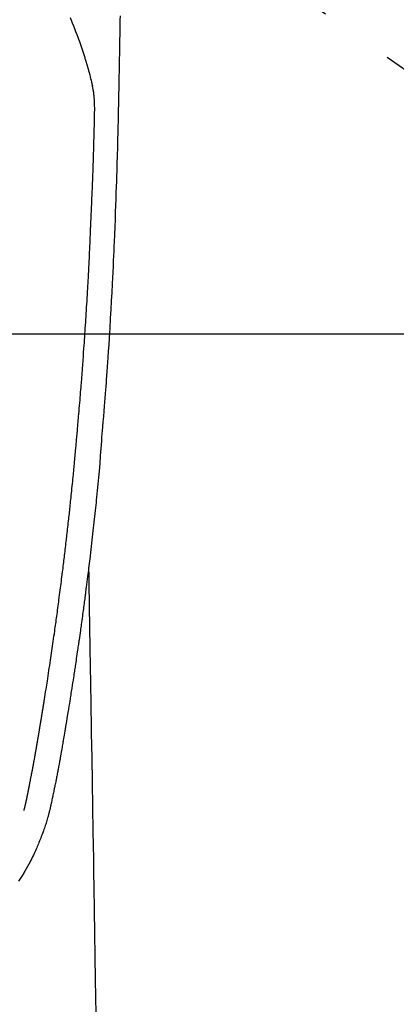
# Model space of a CAD drawing. Extents: x 27948 to 54421, y -33085 to -24215.
# Drawn here: x 43546 to 43577, y -25879 to -25797 of the extents above; entities that cross this region are included whole.
import ezdxf

# ---------------------------------------------------------------- set-up
doc = ezdxf.new("R2010")
doc.units = 0
doc.header["$LTSCALE"] = 50
doc.header["$MEASUREMENT"] = 0
doc.linetypes.add('CENTER2', pattern=[1.125, 0.75, -0.125, 0.125, -0.125])
doc.layers.get('0').update_dxf_attribs({"linetype": 'CONTINUOUS'})
for name, color, linetype in [('126-甲板', 2, 'CONTINUOUS'), ('150-機器', 8, 'CONTINUOUS'), ('160-文字', 254, 'CONTINUOUS')]:
    doc.layers.add(name, color=color, linetype=linetype)
doc.styles.add('KH001', font='txt')
doc.dimstyles.new('KH1xx030', dxfattribs={"dimscale": 30, "dimtxt": 2, "dimasz": 0.6, "dimexe": 0.3, "dimexo": 1.2, "dimgap": 0.5, "dimtad": 3, "dimdec": 1, "dimdsep": 46, "dimlunit": 6, "dimtxsty": 'KH001', "dimblk": 'DOT', "dimcen": 1, "dimdle": 1, "dimclrd": 256, "dimclre": 256, "dimclrt": 256, "dimadec": 0, "dimazin": 0, "dimtfac": 1, "dimtdec": 1, "dimtix": 1, "dimtmove": 2, "dimatfit": 3, "dimldrblk": 'CLOSEDBLANK', "dimfxl": 1, "dimtolj": 1, "dimtzin": 0, "dimlwd": -1, "dimlwe": -1, "dimarcsym": 0})

# ---------------------------------------------------------------- blocks, each defined once
blk = doc.blocks.new('F402_H')
at = {"layer": '150-機器', "color": 13, "linetype": 'CENTER2'}
blk.add_line((0, 0), (-244.018, -170.863), dxfattribs=at)
at = {"layer": '150-機器', "color": 13, "linetype": 'Continuous'}
for points in [[(-23.958, -28.834), (-23.952, -29.195), (-23.943, -29.768), (-23.933, -30.341), (-23.924, -30.914), (-23.914, -31.486), (-23.905, -31.966), (-23.897, -32.445), (-23.888, -32.925), (-23.879, -33.404), (-23.87, -33.886), (-23.861, -34.367), (-23.851, -34.849), (-23.841, -35.33), (-23.824, -36.034), (-23.806, -36.737), (-23.789, -37.44), (-23.773, -38.144), (-23.77, -38.329), (-23.766, -38.515), (-23.763, -38.7), (-23.759, -38.886), (-23.754, -39.143), (-23.748, -39.401), (-23.741, -39.659), (-23.734, -39.916), (-23.725, -40.253), (-23.715, -40.59), (-23.705, -40.927), (-23.694, -41.265), (-23.681, -41.696), (-23.667, -42.127), (-23.652, -42.559), (-23.638, -42.99), (-23.619, -43.513), (-23.601, -44.037), (-23.582, -44.56), (-23.563, -45.083), (-23.54, -45.706), (-23.517, -46.328), (-23.493, -46.95), (-23.468, -47.572), (-23.452, -47.957), (-23.435, -48.342), (-23.418, -48.728), (-23.4, -49.113), (-23.378, -49.594), (-23.355, -50.076), (-23.332, -50.557), (-23.308, -51.039), (-23.271, -51.752), (-23.232, -52.465), (-23.193, -53.178), (-23.152, -53.891), (-23.135, -54.182), (-23.117, -54.474), (-23.1, -54.765), (-23.082, -55.056), (-23.05, -55.579), (-23.016, -56.101), (-22.982, -56.624), (-22.947, -57.146), (-22.921, -57.53), (-22.895, -57.913), (-22.867, -58.297), (-22.84, -58.68), (-22.819, -58.969), (-22.797, -59.258), (-22.776, -59.547), (-22.754, -59.835), (-22.728, -60.17), (-22.703, -60.505), (-22.677, -60.839), (-22.65, -61.174), (-22.616, -61.606), (-22.581, -62.039), (-22.545, -62.472), (-22.509, -62.904), (-22.484, -63.19), (-22.458, -63.476), (-22.434, -63.761), (-22.41, -64.047), (-22.363, -64.676), (-22.32, -65.304), (-22.277, -65.933), (-22.228, -66.561), (-22.18, -67.099), (-22.127, -67.636), (-22.071, -68.172), (-22.015, -68.709), (-21.992, -68.931), (-21.969, -69.153), (-21.946, -69.376), (-21.922, -69.598), (-21.897, -69.838), (-21.871, -70.078), (-21.846, -70.318), (-21.82, -70.557), (-21.794, -70.796), (-21.768, -71.035), (-21.741, -71.274), (-21.715, -71.513), (-21.627, -72.288), (-21.537, -73.062), (-21.445, -73.836), (-21.352, -74.61), (-21.332, -74.772), (-21.312, -74.934), (-21.292, -75.096), (-21.272, -75.257), (-21.259, -75.363), (-21.246, -75.468), (-21.232, -75.573), (-21.219, -75.678), (-21.205, -75.788), (-21.191, -75.897), (-21.177, -76.007), (-21.163, -76.116), (-21.15, -76.222), (-21.136, -76.327), (-21.123, -76.432), (-21.109, -76.538), (-21.097, -76.631), (-21.085, -76.723), (-21.073, -76.816), (-21.06, -76.909), (-21.044, -77.031), (-21.029, -77.154), (-21.013, -77.276), (-20.997, -77.399), (-20.978, -77.542), (-20.958, -77.686), (-20.939, -77.83), (-20.92, -77.973), (-20.899, -78.125), (-20.879, -78.278), (-20.859, -78.43), (-20.838, -78.583), (-20.814, -78.756), (-20.79, -78.93), (-20.766, -79.103), (-20.742, -79.277), (-20.725, -79.4), (-20.708, -79.523), (-20.691, -79.645), (-20.674, -79.768), (-20.646, -79.959), (-20.619, -80.15), (-20.592, -80.341), (-20.565, -80.531), (-20.551, -80.628), (-20.537, -80.724), (-20.524, -80.82), (-20.51, -80.916), (-20.493, -81.033), (-20.476, -81.149), (-20.459, -81.266), (-20.442, -81.382), (-20.416, -81.562), (-20.389, -81.741), (-20.363, -81.921), (-20.336, -82.1), (-20.314, -82.253), (-20.291, -82.406), (-20.268, -82.559), (-20.245, -82.712), (-20.228, -82.822), (-20.211, -82.931), (-20.195, -83.041), (-20.178, -83.151), (-20.158, -83.281), (-20.138, -83.411), (-20.118, -83.541), (-20.098, -83.671), (-20.065, -83.888), (-20.031, -84.105), (-19.997, -84.322), (-19.963, -84.539), (-19.941, -84.682), (-19.918, -84.825), (-19.895, -84.969), (-19.873, -85.112), (-19.854, -85.232), (-19.834, -85.353), (-19.815, -85.473), (-19.796, -85.593), (-19.76, -85.817), (-19.723, -86.041), (-19.687, -86.265), (-19.65, -86.49), (-19.64, -86.551), (-19.63, -86.613), (-19.62, -86.674), (-19.61, -86.736), (-19.563, -87.024), (-19.516, -87.312), (-19.468, -87.6), (-19.42, -87.888), (-19.41, -87.946), (-19.4, -88.005), (-19.391, -88.063), (-19.381, -88.121), (-19.355, -88.279), (-19.328, -88.436), (-19.302, -88.593), (-19.275, -88.751), (-19.259, -88.845), (-19.243, -88.939), (-19.227, -89.033), (-19.211, -89.127), (-19.193, -89.236), (-19.174, -89.345), (-19.155, -89.455), (-19.137, -89.564), (-19.111, -89.712), (-19.086, -89.859), (-19.06, -90.006), (-19.034, -90.154), (-19.022, -90.221), (-19.01, -90.288), (-18.998, -90.356), (-18.986, -90.423), (-18.947, -90.638), (-18.908, -90.852), (-18.868, -91.067), (-18.828, -91.281), (-18.812, -91.37), (-18.795, -91.459), (-18.778, -91.549), (-18.761, -91.638), (-18.742, -91.734), (-18.723, -91.829), (-18.705, -91.925), (-18.686, -92.021), (-18.671, -92.094), (-18.657, -92.166), (-18.643, -92.239), (-18.628, -92.312), (-18.608, -92.412), (-18.587, -92.513), (-18.567, -92.613), (-18.546, -92.713), (-18.531, -92.786), (-18.516, -92.86), (-18.501, -92.933), (-18.486, -93.006), (-18.465, -93.11), (-18.443, -93.214), (-18.421, -93.318), (-18.4, -93.422), (-18.39, -93.468), (-18.381, -93.514), (-18.371, -93.56), (-18.362, -93.606), (-18.342, -93.701), (-18.322, -93.796), (-18.302, -93.891), (-18.282, -93.987), (-18.271, -94.038), (-18.261, -94.088), (-18.25, -94.139), (-18.239, -94.19), (-18.225, -94.253), (-18.211, -94.315), (-18.197, -94.378), (-18.183, -94.44), (-18.172, -94.491), (-18.16, -94.542), (-18.148, -94.592), (-18.136, -94.643), (-18.128, -94.677), (-18.119, -94.71), (-18.111, -94.744), (-18.102, -94.778), (-18.093, -94.813), (-18.085, -94.848), (-18.076, -94.884), (-18.067, -94.919)], [(-19.818, -28.975), (-19.911, -29.202), (-20.003, -29.429), (-20.093, -29.657), (-20.188, -29.897), (-20.282, -30.137), (-20.374, -30.377), (-20.465, -30.618), (-20.526, -30.785), (-20.587, -30.953), (-20.646, -31.121), (-20.704, -31.289), (-20.789, -31.538), (-20.872, -31.788), (-20.952, -32.039), (-21.031, -32.29), (-21.053, -32.365), (-21.076, -32.439), (-21.098, -32.513), (-21.12, -32.588), (-21.204, -32.873), (-21.286, -33.158), (-21.366, -33.444), (-21.444, -33.731), (-21.484, -33.879), (-21.524, -34.029), (-21.562, -34.178), (-21.598, -34.328), (-21.616, -34.404), (-21.633, -34.479), (-21.65, -34.555), (-21.667, -34.631)], [(-16.002, -94.681), (-16.013, -94.637), (-16.025, -94.594), (-16.036, -94.551), (-16.048, -94.507), (-16.055, -94.481), (-16.061, -94.455), (-16.068, -94.429), (-16.075, -94.403), (-16.083, -94.37), (-16.091, -94.338), (-16.099, -94.306), (-16.107, -94.274), (-16.115, -94.241), (-16.123, -94.209), (-16.131, -94.177), (-16.139, -94.144), (-16.148, -94.105), (-16.157, -94.065), (-16.166, -94.026), (-16.175, -93.987), (-16.183, -93.955), (-16.19, -93.923), (-16.197, -93.891), (-16.204, -93.859), (-16.213, -93.82), (-16.222, -93.781), (-16.231, -93.742), (-16.239, -93.702), (-16.246, -93.672), (-16.252, -93.642), (-16.259, -93.611), (-16.265, -93.581), (-16.273, -93.544), (-16.28, -93.508), (-16.288, -93.472), (-16.295, -93.435), (-16.307, -93.374), (-16.32, -93.312), (-16.332, -93.251), (-16.344, -93.19), (-16.353, -93.142), (-16.363, -93.095), (-16.372, -93.048), (-16.381, -93), (-16.389, -92.955), (-16.398, -92.911), (-16.406, -92.866), (-16.415, -92.821), (-16.424, -92.775), (-16.432, -92.728), (-16.441, -92.682), (-16.45, -92.636), (-16.46, -92.579), (-16.471, -92.523), (-16.481, -92.466), (-16.492, -92.409), (-16.501, -92.358), (-16.51, -92.307), (-16.52, -92.256), (-16.53, -92.205), (-16.543, -92.14), (-16.556, -92.075), (-16.57, -92.009), (-16.583, -91.944), (-16.593, -91.893), (-16.603, -91.843), (-16.613, -91.792), (-16.622, -91.742), (-16.63, -91.7), (-16.638, -91.658), (-16.646, -91.617), (-16.654, -91.575), (-16.663, -91.531), (-16.671, -91.486), (-16.68, -91.442), (-16.688, -91.398), (-16.695, -91.361), (-16.702, -91.324), (-16.709, -91.287), (-16.716, -91.25), (-16.723, -91.211), (-16.73, -91.173), (-16.738, -91.135), (-16.745, -91.096), (-16.751, -91.065), (-16.757, -91.034), (-16.763, -91.004), (-16.769, -90.973), (-16.784, -90.893), (-16.798, -90.813), (-16.813, -90.733), (-16.828, -90.653), (-16.831, -90.634), (-16.835, -90.614), (-16.839, -90.594), (-16.843, -90.574), (-16.852, -90.522), (-16.862, -90.471), (-16.871, -90.42), (-16.881, -90.368), (-16.889, -90.32), (-16.898, -90.271), (-16.906, -90.222), (-16.914, -90.174), (-16.921, -90.136), (-16.928, -90.097), (-16.935, -90.059), (-16.941, -90.021), (-16.946, -89.993), (-16.951, -89.965), (-16.956, -89.937), (-16.961, -89.909), (-16.97, -89.862), (-16.978, -89.815), (-16.986, -89.768), (-16.994, -89.721), (-17.005, -89.658), (-17.016, -89.595), (-17.027, -89.532), (-17.038, -89.469), (-17.045, -89.426), (-17.053, -89.384), (-17.06, -89.341), (-17.067, -89.299), (-17.074, -89.261), (-17.08, -89.223), (-17.087, -89.185), (-17.093, -89.147), (-17.098, -89.116), (-17.103, -89.085), (-17.109, -89.054), (-17.114, -89.023), (-17.119, -88.992), (-17.125, -88.961), (-17.13, -88.93), (-17.136, -88.899), (-17.143, -88.859), (-17.149, -88.819), (-17.156, -88.779), (-17.163, -88.739), (-17.169, -88.705), (-17.174, -88.672), (-17.18, -88.638), (-17.186, -88.605), (-17.193, -88.563), (-17.2, -88.521), (-17.207, -88.478), (-17.214, -88.436), (-17.219, -88.407), (-17.224, -88.379), (-17.229, -88.35), (-17.234, -88.321), (-17.241, -88.276), (-17.249, -88.231), (-17.256, -88.187), (-17.264, -88.142), (-17.271, -88.098), (-17.279, -88.053), (-17.286, -88.009), (-17.293, -87.965), (-17.301, -87.922), (-17.307, -87.88), (-17.314, -87.838), (-17.321, -87.796), (-17.328, -87.754), (-17.335, -87.711), (-17.342, -87.669), (-17.349, -87.627), (-17.356, -87.584), (-17.363, -87.542), (-17.37, -87.5), (-17.377, -87.458), (-17.382, -87.429), (-17.387, -87.4), (-17.391, -87.371), (-17.396, -87.342), (-17.402, -87.305), (-17.409, -87.267), (-17.415, -87.229), (-17.421, -87.192), (-17.427, -87.154), (-17.434, -87.116), (-17.44, -87.079), (-17.446, -87.041), (-17.452, -87.006), (-17.458, -86.971), (-17.463, -86.936), (-17.469, -86.9), (-17.475, -86.863), (-17.481, -86.825), (-17.487, -86.787), (-17.493, -86.75), (-17.5, -86.706), (-17.507, -86.662), (-17.515, -86.617), (-17.522, -86.573), (-17.527, -86.54), (-17.533, -86.507), (-17.538, -86.475), (-17.544, -86.442), (-17.549, -86.409), (-17.554, -86.375), (-17.559, -86.342), (-17.565, -86.309), (-17.569, -86.28), (-17.574, -86.252), (-17.579, -86.223), (-17.584, -86.194), (-17.59, -86.155), (-17.596, -86.115), (-17.602, -86.075), (-17.609, -86.036), (-17.614, -86), (-17.62, -85.965), (-17.626, -85.93), (-17.632, -85.894), (-17.636, -85.865), (-17.641, -85.837), (-17.646, -85.808), (-17.651, -85.779), (-17.657, -85.739), (-17.664, -85.698), (-17.67, -85.657), (-17.676, -85.617), (-17.681, -85.586), (-17.686, -85.555), (-17.691, -85.523), (-17.696, -85.492), (-17.731, -85.277), (-17.765, -85.061), (-17.798, -84.845), (-17.832, -84.629), (-17.858, -84.461), (-17.885, -84.293), (-17.911, -84.125), (-17.937, -83.956), (-17.97, -83.741), (-18.003, -83.526), (-18.036, -83.311), (-18.068, -83.096), (-18.101, -82.881), (-18.133, -82.666), (-18.165, -82.451), (-18.197, -82.236), (-18.226, -82.043), (-18.254, -81.85), (-18.283, -81.657), (-18.311, -81.464), (-18.339, -81.271), (-18.367, -81.079), (-18.395, -80.886), (-18.422, -80.694), (-18.454, -80.474), (-18.486, -80.253), (-18.517, -80.033), (-18.548, -79.812), (-18.569, -79.659), (-18.591, -79.507), (-18.612, -79.354), (-18.633, -79.201), (-18.655, -79.044), (-18.676, -78.888), (-18.698, -78.731), (-18.72, -78.575), (-18.743, -78.407), (-18.765, -78.24), (-18.788, -78.073), (-18.81, -77.905), (-18.833, -77.738), (-18.855, -77.571), (-18.877, -77.403), (-18.899, -77.236), (-18.926, -77.032), (-18.953, -76.828), (-18.98, -76.623), (-19.007, -76.419), (-19.03, -76.241), (-19.053, -76.063), (-19.075, -75.885), (-19.098, -75.707), (-19.122, -75.515), (-19.147, -75.322), (-19.171, -75.13), (-19.195, -74.937), (-19.216, -74.771), (-19.237, -74.604), (-19.257, -74.438), (-19.277, -74.271), (-19.295, -74.127), (-19.312, -73.983), (-19.33, -73.839), (-19.347, -73.695), (-19.366, -73.54), (-19.385, -73.385), (-19.403, -73.23), (-19.422, -73.075), (-19.442, -72.906), (-19.462, -72.736), (-19.482, -72.567), (-19.502, -72.397), (-19.516, -72.268), (-19.531, -72.139), (-19.546, -72.01), (-19.56, -71.881), (-19.58, -71.712), (-19.599, -71.543), (-19.618, -71.374), (-19.637, -71.205), (-19.656, -71.036), (-19.675, -70.867), (-19.693, -70.698), (-19.712, -70.529), (-19.728, -70.386), (-19.744, -70.243), (-19.759, -70.1), (-19.775, -69.957), (-19.79, -69.815), (-19.805, -69.672), (-19.821, -69.529), (-19.836, -69.386), (-19.852, -69.232), (-19.868, -69.078), (-19.884, -68.924), (-19.901, -68.771), (-19.92, -68.581), (-19.94, -68.391), (-19.96, -68.201), (-19.979, -68.011), (-20, -67.808), (-20.02, -67.606), (-20.041, -67.404), (-20.061, -67.202), (-20.071, -67.104), (-20.081, -67.007), (-20.09, -66.909), (-20.1, -66.812), (-20.111, -66.705), (-20.121, -66.598), (-20.132, -66.491), (-20.142, -66.384), (-20.155, -66.248), (-20.168, -66.111), (-20.18, -65.975), (-20.193, -65.838), (-20.22, -65.537), (-20.248, -65.236), (-20.275, -64.935), (-20.302, -64.634), (-20.317, -64.466), (-20.332, -64.299), (-20.347, -64.132), (-20.361, -63.965), (-20.383, -63.721), (-20.404, -63.476), (-20.426, -63.231), (-20.447, -62.987), (-20.457, -62.876), (-20.467, -62.764), (-20.476, -62.653), (-20.486, -62.542), (-20.501, -62.365), (-20.516, -62.187), (-20.531, -62.009), (-20.546, -61.832), (-20.565, -61.599), (-20.585, -61.366), (-20.604, -61.133), (-20.624, -60.9), (-20.642, -60.679), (-20.66, -60.458), (-20.678, -60.237), (-20.695, -60.016), (-20.711, -59.828), (-20.726, -59.64), (-20.74, -59.453), (-20.755, -59.265), (-20.785, -58.879), (-20.814, -58.493), (-20.843, -58.108), (-20.872, -57.722), (-20.896, -57.392), (-20.92, -57.063), (-20.944, -56.733), (-20.968, -56.403), (-20.985, -56.162), (-21.002, -55.921), (-21.018, -55.679), (-21.035, -55.438), (-21.051, -55.197), (-21.067, -54.957), (-21.083, -54.716), (-21.098, -54.475), (-21.114, -54.235), (-21.13, -53.995), (-21.145, -53.754), (-21.16, -53.514), (-21.177, -53.253), (-21.193, -52.991), (-21.208, -52.73), (-21.224, -52.469), (-21.239, -52.208), (-21.254, -51.947), (-21.269, -51.686), (-21.284, -51.426), (-21.296, -51.209), (-21.308, -50.992), (-21.32, -50.775), (-21.332, -50.558), (-21.347, -50.266), (-21.362, -49.974), (-21.377, -49.682), (-21.392, -49.39), (-21.403, -49.153), (-21.415, -48.915), (-21.426, -48.678), (-21.437, -48.44), (-21.449, -48.182), (-21.46, -47.924), (-21.471, -47.666), (-21.482, -47.407), (-21.491, -47.193), (-21.501, -46.978), (-21.51, -46.763), (-21.518, -46.549), (-21.521, -46.473), (-21.524, -46.398), (-21.527, -46.323), (-21.53, -46.248), (-21.544, -45.935), (-21.56, -45.622), (-21.576, -45.309), (-21.591, -44.996), (-21.599, -44.825), (-21.605, -44.654), (-21.612, -44.483), (-21.619, -44.312), (-21.627, -44.12), (-21.634, -43.928), (-21.642, -43.736), (-21.65, -43.543), (-21.657, -43.378), (-21.663, -43.213), (-21.67, -43.048), (-21.677, -42.882), (-21.682, -42.761), (-21.686, -42.639), (-21.691, -42.518), (-21.696, -42.397), (-21.704, -42.184), (-21.712, -41.972), (-21.719, -41.76), (-21.727, -41.548), (-21.732, -41.401), (-21.737, -41.254), (-21.742, -41.107), (-21.747, -40.96), (-21.752, -40.771), (-21.758, -40.581), (-21.763, -40.391), (-21.769, -40.201), (-21.774, -40.034), (-21.779, -39.866), (-21.784, -39.698), (-21.789, -39.53), (-21.791, -39.435), (-21.794, -39.341), (-21.797, -39.246), (-21.8, -39.151), (-21.803, -39.005), (-21.807, -38.858), (-21.811, -38.712), (-21.814, -38.566), (-21.817, -38.471), (-21.819, -38.376), (-21.822, -38.281), (-21.824, -38.187), (-21.83, -37.984), (-21.835, -37.782), (-21.84, -37.579), (-21.845, -37.377), (-21.85, -37.196), (-21.853, -37.015), (-21.856, -36.835), (-21.857, -36.654), (-21.857, -36.474), (-21.855, -36.294), (-21.85, -36.114), (-21.842, -35.934), (-21.839, -35.874), (-21.836, -35.814), (-21.832, -35.755), (-21.827, -35.695), (-21.821, -35.614), (-21.814, -35.534), (-21.806, -35.453), (-21.797, -35.372), (-21.786, -35.287), (-21.774, -35.201), (-21.761, -35.116), (-21.748, -35.031), (-21.74, -34.989), (-21.733, -34.946), (-21.725, -34.904), (-21.717, -34.862), (-21.709, -34.825), (-21.702, -34.788), (-21.694, -34.751), (-21.686, -34.715), (-21.681, -34.694), (-21.676, -34.673), (-21.671, -34.652), (-21.666, -34.631)], [(-21.352, -74.61), (-21.362, -75.228), (-21.372, -75.846), (-21.382, -76.463), (-21.392, -77.081), (-21.402, -77.697), (-21.412, -78.314), (-21.423, -78.931), (-21.433, -79.548), (-21.441, -80.068), (-21.45, -80.588), (-21.458, -81.108), (-21.467, -81.628), (-21.479, -82.358), (-21.491, -83.087), (-21.503, -83.816), (-21.515, -84.546), (-21.53, -85.479), (-21.545, -86.412), (-21.561, -87.344), (-21.576, -88.277), (-21.609, -90.313), (-21.643, -92.349), (-21.676, -94.385), (-21.71, -96.421), (-21.729, -97.57), (-21.747, -98.719), (-21.766, -99.867), (-21.785, -101.016), (-21.817, -102.937), (-21.848, -104.857), (-21.88, -106.778), (-21.911, -108.699), (-21.935, -110.131), (-21.958, -111.564)], [(-18.064, -94.933), (-18.046, -94.998), (-18.029, -95.062), (-18.012, -95.127), (-17.994, -95.191), (-17.963, -95.301), (-17.932, -95.409), (-17.899, -95.518), (-17.866, -95.626), (-17.835, -95.727), (-17.802, -95.828), (-17.769, -95.928), (-17.736, -96.028), (-17.698, -96.138), (-17.66, -96.248), (-17.621, -96.357), (-17.582, -96.466), (-17.535, -96.594), (-17.486, -96.723), (-17.437, -96.85), (-17.388, -96.978), (-17.341, -97.095), (-17.293, -97.212), (-17.245, -97.329), (-17.197, -97.445), (-17.15, -97.559), (-17.102, -97.672), (-17.054, -97.785), (-17.005, -97.898), (-16.951, -98.018), (-16.897, -98.138), (-16.841, -98.257), (-16.785, -98.376), (-16.716, -98.519), (-16.646, -98.661), (-16.575, -98.803), (-16.502, -98.943), (-16.399, -99.137), (-16.294, -99.33), (-16.186, -99.521), (-16.077, -99.711), (-16.027, -99.797), (-15.977, -99.882), (-15.926, -99.966), (-15.875, -100.051), (-15.771, -100.218), (-15.665, -100.385), (-15.557, -100.55)]]:
    blk.add_lwpolyline(points, dxfattribs=at)
blk = doc.blocks.new('_ClosedBlank')
at = {"color": 0, "linetype": 'ByBlock', "lineweight": -2}
for p, q in [((-1, 0.1667), (0, 0)), ((-1, 0.1667), (-1, -0.1667)), ((0, 0), (-1, -0.1667))]:
    blk.add_line(p, q, dxfattribs=at)
blk = doc.blocks.new('_Dot')
at = {"color": 0, "linetype": 'ByBlock', "lineweight": -2}
blk.add_line((-0.5, 0), (-1, 0), dxfattribs=at)
at = {"color": 0, "linetype": 'ByBlock', "const_width": 0.5}
blk.add_lwpolyline([(-0.25, 0, 1), (0.25, 0, 1)], format="xyb", close=True, dxfattribs=at)

msp = doc.modelspace()

# ---------------------------------------------------------------- linework, layer by layer
at = {"layer": '126-甲板'}
msp.add_lwpolyline([(43920.054, -25823.433), (43140.054, -25823.433, 0.414214), (43130.054, -25833.433), (43130.054, -26248.433, 0.414214), (43140.054, -26258.433), (43920.054, -26258.433, 0.414214), (43930.054, -26248.433), (43930.054, -25833.433, 0.414214)], format="xyb", close=True, dxfattribs=at)

# ---------------------------------------------------------------- block references
at = {"layer": '150-機器', "xscale": -1}
msp.add_blockref('F402_H', (43530.068, -25768.223), dxfattribs=at)

# ---------------------------------------------------------------- leaders
at = {"layer": '160-文字', "annotation_type": 0, "has_hookline": 1, "hookline_direction": 1}
for points, text_width in [([(43870.039, -25768.359), (43830.09, -28065.514), (43812.09, -28065.514)], 1009.949), ([(43750.039, -25780.359), (43796.12, -27786.29), (43778.12, -27786.29)], 1357.462)]:
    msp.add_leader(points, dimstyle='KH1xx030', override={"dimgap": 0.5, "dimtad": 1}, dxfattribs=dict(at, text_width=text_width))

doc.saveas('drawing.dxf')
